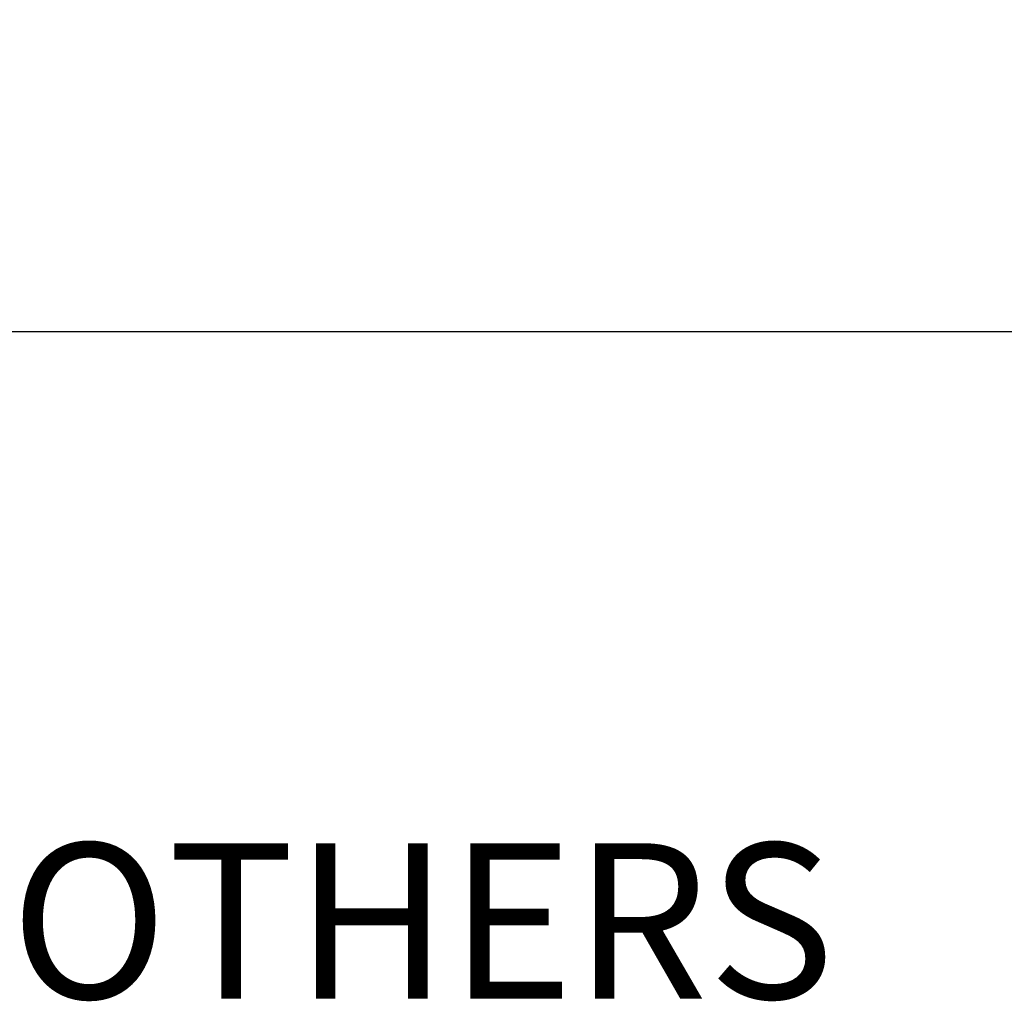
# Model space of a CAD drawing. Units: inches. Extents: x 0.3 to 45.1, y 0.4 to 10.2.
# Drawn here: x 8.2 to 8.7, y 5.6 to 6.2 of the extents above; entities that cross this region are included whole.
import ezdxf

# ---------------------------------------------------------------- set-up
doc = ezdxf.new("R2010")
doc.units = ezdxf.units.IN
doc.header["$MEASUREMENT"] = 0
doc.layers.add('SLD-0', color=179, linetype='Continuous')
doc.styles.add('SLDTEXTSTYLE0', font='TXT', dxfattribs={"width": 0.605})
doc.dimstyles.new('SLDDIMSTYLE0', dxfattribs={"dimtxt": 0.080892, "dimasz": 0.06, "dimexe": 0, "dimexo": 0.0625, "dimgap": 0.020223, "dimtad": 0, "dimtih": 1, "dimtoh": 1, "dimdec": 0, "dimlfac": 35, "dimrnd": 1e-09, "dimzin": 12, "dimdsep": 46, "dimtxsty": 'SLDTEXTSTYLE0', "dimblk1": 'CLOSED', "dimblk2": 'CLOSED', "dimsah": 1, "dimcen": 0.09, "dimadec": 0, "dimazin": 3, "dimtfac": 1, "dimtofl": 0, "dimtmove": 0, "dimatfit": 3, "dimldrblk": 'CLOSED', "dimfxl": 0, "dimfrac": 2, "dimtolj": 1, "dimtzin": 12, "dimarcsym": 0})

# ---------------------------------------------------------------- blocks, each defined once
blk = doc.blocks.new('_CLOSED')
at = {"color": 0, "linetype": 'ByBlock', "lineweight": -2}
for p, q in [((-1, 0.166667), (0, 0)), ((-1, 0.166667), (-1, -0.166667)), ((0, 0), (-1, -0.166667)), ((0, 0), (-1, 0))]:
    blk.add_line(p, q, dxfattribs=at)
blk = doc.blocks.new('_D_1')
at = {"layer": 'SLD-0'}
for p, q in [((7.90011, 7.05615), (7.90011, 5.9568)), ((9.87154, 7.05615), (9.87154, 5.9568)), ((9.87154, 5.9958), (7.90011, 5.9958))]:
    blk.add_line(p, q, dxfattribs=at)
at = {"layer": 'SLD-0', "xscale": 0.06, "yscale": 0.06, "rotation": 180.0000000000004}
blk.add_blockref('_CLOSED', (7.90011, 5.9958, 0.68571), dxfattribs=at)
at = {"layer": 'SLD-0', "xscale": 0.06, "yscale": 0.06}
blk.add_blockref('_CLOSED', (9.87154, 5.9958, 0.68571), dxfattribs=at)
at = {"layer": 'SLD-0', "insert": (8.84042, 6.10322), "char_height": 0.083333, "attachment_point": 1, "style": 'SLDTEXTSTYLE0'}
blk.add_mtext('66', dxfattribs=at)
blk = doc.blocks.new('SW_NOTE_7')
at = {"layer": 'SLD-0', "color": 0, "insert": (0.02109, -0.06839), "char_height": 0.0833333, "attachment_point": 1, "style": 'SLDTEXTSTYLE0'}
blk.add_mtext('SUPPLIED BY OTHERS', dxfattribs=at)

msp = doc.modelspace()

# ---------------------------------------------------------------- block references
at = {"layer": 'SLD-0'}
msp.add_blockref('SW_NOTE_7', (7.44664, 5.78972), dxfattribs=at)

# ---------------------------------------------------------------- dimensions: what is measured, and where the dimension line sits
dim = msp.add_linear_dim(base=(7.90011, 6.0579), p1=(9.87154, 7.09515), p2=(7.90011, 7.09515), dimstyle='SLDDIMSTYLE0', dxfattribs=at)
dim.commit()
dim.dimension.update_dxf_attribs({"geometry": '_D_1', "text_midpoint": (8.90214, 6.0579), "dimtype": 160})

doc.saveas('drawing.dxf')
